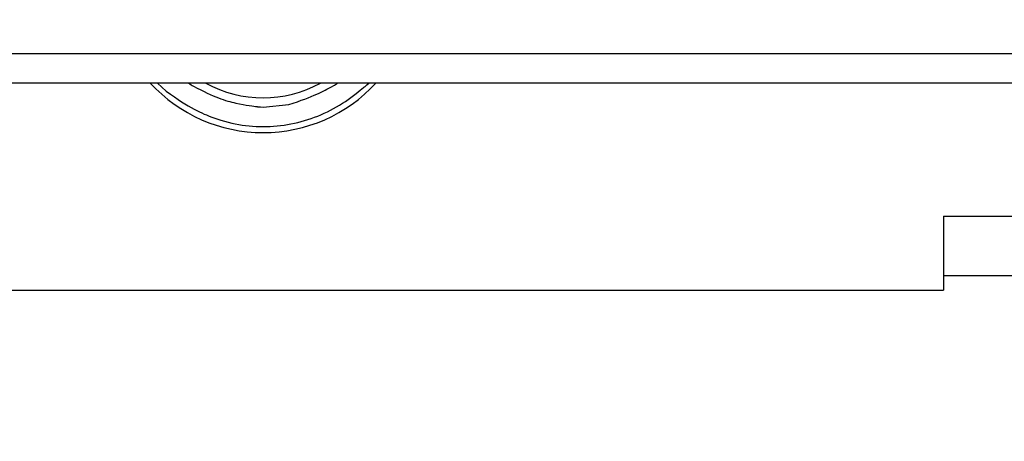
# Model space of a CAD drawing. Extents: x 0 to 2970, y 0 to 2090.
# Drawn here: x 458 to 525, y 744 to 772 of the extents above; entities that cross this region are included whole.
import ezdxf

# ---------------------------------------------------------------- set-up
doc = ezdxf.new("R2010")
doc.units = 0
doc.header["$LTSCALE"] = 5
doc.layers.get('0').update_dxf_attribs({"linetype": 'CONTINUOUS'})
doc.styles.get("Standard").update_dxf_attribs({"font": 'MSGOTHIC.TTC'})
doc.dimstyles.new('SLDDIMSTYLE3', dxfattribs={"dimtxt": 0.18, "dimasz": 10, "dimexe": 0, "dimexo": 0.0625, "dimgap": 0, "dimtad": 0, "dimtih": 1, "dimtoh": 1, "dimdec": 0, "dimrnd": 1e-09, "dimzin": 0, "dimtxsty": 'STANDARD', "dimblk1": 'OPEN30', "dimblk2": 'OPEN30', "dimsah": 1, "dimcen": 0.09, "dimazin": 3, "dimtfac": 10, "dimtdec": 0, "dimtofl": 0, "dimtmove": 0, "dimatfit": 3, "dimtolj": 1, "dimtzin": 0})

# ---------------------------------------------------------------- blocks, each defined once
blk = doc.blocks.new('_OPEN30')
at = {"color": 0, "linetype": 'BYBLOCK'}
for p, q in [((-1, 0.267949), (0, 0)), ((0, 0), (-1, -0.267949)), ((0, 0), (-1, 0))]:
    blk.add_line(p, q, dxfattribs=at)

msp = doc.modelspace()

# ---------------------------------------------------------------- linework, layer by layer
at = {"color": 8, "linetype": 'CONTINUOUS'}
msp.add_line((418.4636404, 769.7251375), (634.9536404, 769.7251375), dxfattribs=at)
at = {"color": 7, "linetype": 'CONTINUOUS'}
for p, q in [((634.9536404, 767.7251375), (418.9536404, 767.7251375)), ((467.812212, 767.7251375), (468.4050331, 767.1676418)), ((474.9536404, 766.0991375), (476.6900414, 766.2757122)), ((520.9536404, 758.7251375), (520.9536404, 753.7251375)), ((520.9536404, 758.7251375), (538.9536404, 758.7251375)), ((520.9536404, 754.7251375), (538.9536404, 754.7251375)), ((405.9536404, 753.7251375), (520.9536404, 753.7251375))]:
    msp.add_line(p, q, dxfattribs=at)
for radius, start, end in [(10.35, 222.557401207, 317.442598793), (8, 241.044975628, 298.955024372)]:
    msp.add_arc((474.9536404, 774.7251375), radius, start, end, dxfattribs=at)
for points, knots in [([(468.4048891, 767.1676418), (469.9536404, 766.0648835), (471.6829608, 765.2751293), (473.530492, 764.8269231), (475.4294596, 764.7364641), (477.3112298, 765.0070218), (479.1077905, 765.6288176), (480.7542095, 766.579378), (482.0950688, 767.7251375), (481.6614293, 767.3259341), (482.0950688, 767.7251375)], [0, 0, 0, 0, 0.1261464639, 0.2522851466, 0.3784238293, 0.504562512, 0.6307011947, 0.7568398774, 0.8829785601, 1, 1, 1, 1]), ([(469.9128866, 767.7251375), (470.0258808, 767.6452321), (471.5519268, 766.7982074), (473.2172394, 766.2757122), (474.9536404, 766.0991375), (474.37081, 766.133317), (474.9536404, 766.0991375)], [0, 0, 0, 0, 0.0257500795, 0.350500053, 0.6752500265, 1, 1, 1, 1]), ([(476.6899347, 766.2757122), (478.355354, 766.7982074), (479.8814, 767.6452321), (479.994263, 767.7251375), (479.9567152, 767.6984143), (479.994263, 767.7251375)], [0, 0, 0, 0, 0.48096168813, 0.96189531855, 1, 1, 1, 1])]:
    msp.add_open_spline(points, degree=3, knots=knots, dxfattribs=at)

# ---------------------------------------------------------------- leaders
for points in [[(370.0678988, 870.5548398), (523.4515571, 584.1724366)], [(368.4857451, 769.8370519), (538.4457901, 463.6418714)]]:
    msp.add_leader(points, dimstyle='SLDDIMSTYLE3', dxfattribs=at)

doc.saveas('drawing.dxf')
